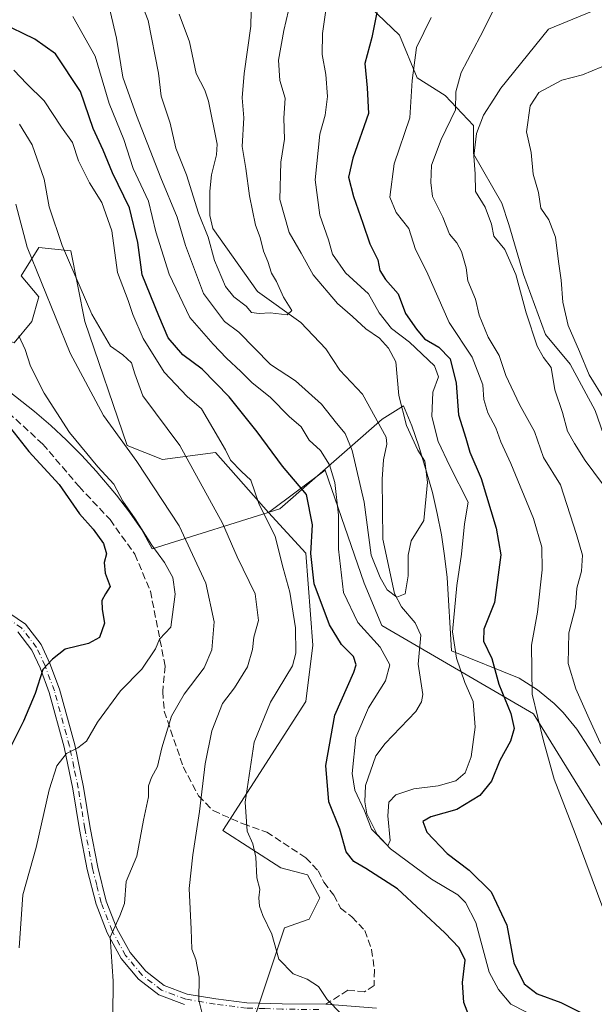
# Model space of a CAD drawing. Units: metres. Extents: x 645214 to 648681, y 4718386 to 4720772.
# Drawn here: x 647445 to 647578, y 4718969 to 4719198 of the extents above; entities that cross this region are included whole.
import ezdxf

# ---------------------------------------------------------------- set-up
doc = ezdxf.new("R2010")
doc.units = ezdxf.units.M
doc.header["$MEASUREMENT"] = 0
doc.linetypes.add('DGN Style 3', pattern=[2.307223, 1.648017, -0.659207])
doc.linetypes.add('DGN Style 4', pattern=[2.638475, 1.318413, -0.659207, 0.001648, -0.659207])
for name, color, linetype, lineweight in [('Arbolado forestal CxS', 92, 'Continuous', 0), ('Camino Cxs', 7, 'Continuous', 0), ('Camino eje', 30, 'DGN Style 4', 13), ('Corriente natural lineal', 142, 'Continuous', 13), ('Curva de nivel maestra', 30, 'Continuous', 30), ('Curva de nivel normal', 30, 'Continuous', 0), ('Espacio natural protegido', 121, 'Continuous', 13), ('Espacio natural protegido CxS', 121, 'Continuous', 0), ('Matorral CxS', 135, 'Continuous', 0), ('Senda', 7, 'DGN Style 3', 0)]:
    doc.layers.add(name, color=color, linetype=linetype, lineweight=lineweight)

msp = doc.modelspace()

# ---------------------------------------------------------------- linework, layer by layer
at = {"layer": 'Arbolado forestal CxS', "color": 92, "linetype": 'Continuous', "lineweight": 0}
msp.add_polyline3d([(647802.8645, 4719017.9763, 516.9303), (647764.2625, 4719018.7985, 508.4775), (647675.9921, 4719042.6747, 491.8678), (647615.5657, 4719067.1419, 475.6702), (647603.4889, 4719070.2569, 471.3122), (647593.9231, 4719079.1019, 469.0573), (647584.3459, 4719090.4899, 465.99), (647578.5533, 4719106.9795, 467.597), (647572.7873, 4719117.7503, 466.1264), (647567.0405, 4719124.7101, 465.1439), (647561.8945, 4719138.6609, 464.9319), (647558.5267, 4719150.2667, 465.1044), (647556.8837, 4719155.1969, 465.1888), (647550.3139, 4719166.6993, 463.5023), (647550.3139, 4719173.2737, 461.9141), (647543.7439, 4719180.2575, 457.1498), (647537.1731, 4719184.3663, 453.7137), (647533.0663, 4719194.2261, 451.1025), (647512.5345, 4719213.9459, 438.582)], dxfattribs=at)
msp.add_polyline3d([(647802.8645, 4719017.9763, 516.9303), (647764.2625, 4719018.7985, 508.4775), (647675.9921, 4719042.6747, 491.8678), (647615.5657, 4719067.1419, 475.6702), (647603.4889, 4719070.2569, 471.3122), (647593.9231, 4719079.1019, 469.0573), (647584.3459, 4719090.4899, 465.99), (647578.5533, 4719106.9795, 467.597), (647572.7873, 4719117.7503, 466.1264), (647567.0405, 4719124.7101, 465.1439), (647561.8945, 4719138.6609, 464.9319), (647558.5267, 4719150.2667, 465.1044), (647556.8837, 4719155.1969, 465.1888), (647550.3139, 4719166.6993, 463.5023), (647550.3139, 4719173.2737, 461.9141), (647543.7439, 4719180.2575, 457.1498), (647537.1731, 4719184.3663, 453.7137), (647533.0663, 4719194.2261, 451.1025), (647512.5345, 4719213.9459, 438.582)], dxfattribs=at)
at = {"layer": 'Camino Cxs', "color": 7, "linetype": 'Continuous', "lineweight": 0}
for points in [[(647442.3001, 4719059.9701, 479.0859), (647446.1301, 4719057.3701, 479.0494), (647449.7901, 4719052.5901, 477.5661), (647451.8501, 4719048.1901, 475.6093), (647454.0501, 4719042.2401, 473.716), (647457.6001, 4719029.3001, 470.5194), (647459.6301, 4719019.4901, 468.9661), (647461.1901, 4719010.0401, 467.7629), (647462.9401, 4719000.8401, 466.6331), (647464.9301, 4718992.9801, 466.2134), (647467.4201, 4718986.6201, 465.106), (647470.4601, 4718981.0501, 464.7056), (647474.1701, 4718976.6601, 463.8645), (647478.3701, 4718973.3801, 462.4145), (647483.7801, 4718971.3701, 461.133), (647490.4401, 4718970.2201, 459.795), (647497.6301, 4718969.3401, 458.4896), (647505.8401, 4718969.1001, 456.5376), (647515.9501, 4718968.9801, 455.2904), (647527.7501, 4718968.0801, 453.8368)], [(647442.3001, 4719059.9701, 479.0859), (647446.1301, 4719057.3701, 479.0494), (647449.7901, 4719052.5901, 477.5661), (647451.8501, 4719048.1901, 475.6093), (647454.0501, 4719042.2401, 473.716), (647457.6001, 4719029.3001, 470.5194), (647459.6301, 4719019.4901, 468.9661), (647461.1901, 4719010.0401, 467.7629), (647462.9401, 4719000.8401, 466.6331), (647464.9301, 4718992.9801, 466.2134), (647467.4201, 4718986.6201, 465.106), (647470.4601, 4718981.0501, 464.7056), (647474.1701, 4718976.6601, 463.8645), (647478.3701, 4718973.3801, 462.4145), (647483.7801, 4718971.3701, 461.133), (647490.4401, 4718970.2201, 459.795), (647497.6301, 4718969.3401, 458.4896), (647505.8401, 4718969.1001, 456.5376), (647515.9501, 4718968.9801, 455.2904), (647527.7501, 4718968.0801, 453.8368)], [(647483.1301, 4718968.9601, 461.2771), (647477.1401, 4718971.1901, 462.5569), (647472.4401, 4718974.8601, 464.0838), (647468.4001, 4718979.6401, 465.2925), (647465.1601, 4718985.5701, 466.1595), (647462.5601, 4718992.2201, 466.6164), (647460.5101, 4719000.3001, 467.3499), (647458.7401, 4719009.6101, 468.3007), (647457.1901, 4719019.0401, 469.1216), (647455.1801, 4719028.7201, 471.4284), (647451.6801, 4719041.4801, 474.4514), (647449.5501, 4719047.2301, 476.4567), (647447.6501, 4719051.2901, 477.3121), (647444.4001, 4719055.5401, 478.6412)], [(647483.1301, 4718968.9601, 461.2771), (647477.1401, 4718971.1901, 462.5569), (647472.4401, 4718974.8601, 464.0838), (647468.4001, 4718979.6401, 465.2925), (647465.1601, 4718985.5701, 466.1595), (647462.5601, 4718992.2201, 466.6164), (647460.5101, 4719000.3001, 467.3499), (647458.7401, 4719009.6101, 468.3007), (647457.1901, 4719019.0401, 469.1216), (647455.1801, 4719028.7201, 471.4284), (647451.6801, 4719041.4801, 474.4514), (647449.5501, 4719047.2301, 476.4567), (647447.6501, 4719051.2901, 477.3121), (647444.4001, 4719055.5401, 478.6412)]]:
    msp.add_polyline3d(points, dxfattribs=at)
at = {"layer": 'Camino eje', "color": 30, "linetype": 'DGN Style 4', "lineweight": 13}
msp.add_polyline3d([(647514.3121, 4718967.7539, 455.5673), (647505.8151, 4718967.8551, 456.6231), (647501.7101, 4718967.9751, 457.3801), (647497.5351, 4718968.1001, 458.566), (647490.2601, 4718968.9901, 459.8103), (647483.4551, 4718970.1651, 461.1997), (647480.7501, 4718971.1701, 461.733), (647477.7551, 4718972.2851, 462.213), (647473.3051, 4718975.7601, 463.8938), (647469.4301, 4718980.3451, 464.9674), (647466.2901, 4718986.0951, 465.6325), (647463.7451, 4718992.6001, 466.3907), (647462.7201, 4718996.6401, 466.4589), (647461.7251, 4719000.5701, 466.9054), (647459.9651, 4719009.8251, 468.0262), (647459.1901, 4719014.5401, 468.4525), (647458.4101, 4719019.2651, 468.9863), (647457.4051, 4719024.1051, 469.7378), (647456.3901, 4719029.0101, 470.9481), (647452.8651, 4719041.8601, 473.8749), (647450.7001, 4719047.7101, 475.9443), (647448.7201, 4719051.9401, 477.3359), (647445.2651, 4719056.4551, 478.7646), (647441.7051, 4719058.8701, 479.1104)], dxfattribs=at)
at = {"layer": 'Corriente natural lineal', "color": 142, "linetype": 'Continuous', "lineweight": 13}
msp.add_polyline3d([(647566.12, 4718965.39, 448.9104), (647559, 4718969, 448.4725), (647556.1245, 4718972.401, 448.1837), (647553.9531, 4718976.4392, 448.3074), (647550.8214, 4718987.9599, 447.5237), (647548.4645, 4718992.6733, 446.8875), (647546.697, 4718994.4367, 447.0759), (647540.5171, 4718998.0493, 446.277), (647530.9791, 4719005.1054, 445.6969), (647527.887, 4719008.4371, 445.4914), (647525.4897, 4719013.2381, 445.893), (647525.0272, 4719016.0235, 445.5192), (647525.2325, 4719019.8321, 444.9646), (647527.6179, 4719026.7192, 443.5765), (647529.7434, 4719029.6315, 443.1463), (647536.8659, 4719037.07, 442.1054), (647538.1767, 4719039.2861, 441.9671), (647538.5142, 4719041.0119, 441.9748), (647537.4756, 4719048.0077, 442.1019), (647538.0973, 4719054.7853, 440.8953), (647536.7808, 4719057.6344, 440.4269), (647533.5981, 4719061.3461, 440.1856), (647531.9726, 4719064.447, 439.9099), (647529.2158, 4719077.0904, 439.6732), (647529.058, 4719091.016, 438.7629), (647529.4058, 4719095.5437, 438.1294), (647530.1457, 4719099.1579, 437.6617), (647530.0265, 4719100.8208, 437.5545), (647524.5027, 4719110.7696, 436.8769), (647519.2633, 4719116.4042, 436.4326), (647515.9848, 4719121.344, 436.0565), (647510.1765, 4719127.4348, 435.2552), (647500.0718, 4719134.6705, 434.6412), (647489.7154, 4719149.3085, 435.1338), (647489.0491, 4719152.374, 434.5782), (647488.9808, 4719157.9574, 433.8724), (647489.3908, 4719161.8237, 433.2864), (647490.5975, 4719166.4596, 432.4225), (647490.6786, 4719168.9404, 432.1625), (647488.7391, 4719178.8789, 431.3827), (647487.8798, 4719181.4733, 431.1148), (647485.8098, 4719185.3412, 431.4414), (647484.298, 4719192.7309, 431.3006), (647481.8926, 4719199.1528, 430.8307)], dxfattribs=at)
at = {"layer": 'Curva de nivel maestra', "color": 30, "linetype": 'Continuous', "lineweight": 30, "flags": 128}
for points, elevation in [([(647527.85, 4719199.5601), (647526.69, 4719193.6901), (647525.05, 4719187.6901), (647525.61, 4719182.0201), (647525.89, 4719176.0201), (647522.24, 4719165.6901), (647521.28, 4719161.2801), (647522.37, 4719156.7801), (647524.6, 4719150.5301), (647526.17, 4719145.7501), (647528.04, 4719142.0001), (647528.56, 4719139.5901), (647529.87, 4719137.4601), (647532.79, 4719134.1501), (647534.52, 4719129.5401), (647537.02, 4719125.9401), (647538.94, 4719123.6501), (647542.26, 4719121.7401), (647544.85, 4719119.0401), (647546.24, 4719113.3401), (647546.83, 4719106.0101), (647548.51, 4719100.6101), (647549.48, 4719097.3301), (647552.12, 4719091.2201), (647555.54, 4719079.6201), (647556.63, 4719073.4501), (647555.2, 4719062.3501), (647552.71, 4719056.2001), (647552.61, 4719053.3701), (647554.57, 4719049.3701), (647556.22, 4719043.3701), (647558.97, 4719036.6001), (647559.74, 4719033.0901), (647558.92, 4719030.1601), (647556.46, 4719025.6401), (647554.45, 4719020.8601), (647551.79, 4719017.5201), (647546.4, 4719014.2801), (647540.35, 4719012.5801), (647538.49, 4719011.5001), (647539.42, 4719009.0101), (647544.17, 4719004.0301), (647549.32, 4719000.1401), (647554.44, 4718995.1601), (647558.02, 4718987.3801), (647559.66, 4718978.6501), (647562.07, 4718973.7301), (647565.11, 4718971.4001), (647570.58, 4718969.3801), (647576.33, 4718966.5301)], 450), ([(647550.01, 4718964.3801), (647548.05, 4718969.3801), (647547.72, 4718974.0401), (647548.38, 4718979.2101), (647546.94, 4718982.1101), (647543.62, 4718985.5801), (647532.66, 4718995.8501), (647525.3, 4719000.5701), (647522.52, 4719002.1901), (647520.7, 4719004.4301), (647519.2, 4719009.7101), (647516.69, 4719016.0401), (647515.99, 4719024.5001), (647518.05, 4719036.1901), (647522.47, 4719046.1601), (647523.03, 4719047.9101), (647522.41, 4719049.8501), (647519.64, 4719052.6501), (647516.84, 4719057.1901), (647513.28, 4719066.7101), (647512.47, 4719073.7901), (647512.85, 4719080.4001), (647511.46, 4719087.4601), (647505.89, 4719094.0401), (647500.02, 4719102.0201), (647493.47, 4719110.1901), (647487.23, 4719116.6201), (647482.75, 4719119.9301), (647479.33, 4719123.9301), (647477.14, 4719129.0501), (647473.29, 4719138.5501), (647472.24, 4719146.0501), (647470.32, 4719154.1501), (647466.42, 4719162.2501), (647464.23, 4719167.5201), (647461.89, 4719172.5601), (647458.91, 4719181.2001), (647453.12, 4719189.9401), (647448.37, 4719193.3001), (647440.33, 4719197.1801)], 450), ([(647441.85, 4719104.0201), (647446.96, 4719097.4601), (647453.99, 4719089.8301), (647458.73, 4719083.0001), (647461.88, 4719079.4601), (647464.31, 4719076.1301), (647464.98, 4719073.7201), (647464.42, 4719071.6601), (647464.68, 4719069.2201), (647465.85, 4719066.1301), (647464.74, 4719064.3801), (647463.9, 4719062.8501), (647463.97, 4719060.7201), (647464.54, 4719057.5701), (647463.35, 4719054.2401), (647460.81, 4719052.8701), (647455.4, 4719051.5401), (647452.45, 4719049.1901), (647450.2, 4719046.7901), (647448.38, 4719041.2101), (647445.7, 4719034.7701), (647441.5, 4719026.4401)], 475)]:
    msp.add_lwpolyline(points, dxfattribs=dict(at, elevation=elevation))
at = {"layer": 'Curva de nivel normal', "color": 30, "linetype": 'Continuous', "lineweight": 0, "flags": 128}
for points, elevation in [([(647498.66, 4719203.3501), (647498.51, 4719196.3501), (647496.99, 4719185.3601), (647496.56, 4719179.6901), (647496.88, 4719175.0201), (647496.52, 4719168.3601), (647497.4, 4719163.2801), (647498.25, 4719156.9101), (647499.63, 4719150.0801), (647500.73, 4719147.2201), (647501.45, 4719144.0601), (647502.46, 4719141.6601), (647503.38, 4719138.9301), (647504.51, 4719137.0101), (647506.15, 4719133.3201), (647508.11, 4719130.2801), (647507.01, 4719129.2401), (647503.05, 4719129.7201), (647500.5, 4719129.5301), (647498.69, 4719129.8201), (647497.46, 4719131.2901), (647494.62, 4719133.4701), (647492.62, 4719135.8401), (647490.1, 4719141.8801), (647488.64, 4719147.2801), (647486.35, 4719152.8701), (647483.61, 4719161.7901), (647481.14, 4719168.0101), (647479.8, 4719173.8301), (647477.69, 4719180.1101), (647477.06, 4719185.4601), (647474.66, 4719197.6801), (647471.4, 4719206.0101)], 435), ([(647457.18, 4719198.5901), (647462.36, 4719189.3801), (647465.65, 4719178.3601), (647469, 4719170.0001), (647471.16, 4719163.2701), (647474.72, 4719155.6601), (647476.48, 4719148.5101), (647479.56, 4719138.7201), (647484.38, 4719128.6001), (647489.8, 4719122.4601), (647492.88, 4719119.1501), (647496.25, 4719116.0601), (647498.8, 4719113.5001), (647503.12, 4719110.0101), (647507.46, 4719105.6401), (647510.24, 4719103.2001), (647512.14, 4719100.0901), (647514.77, 4719097.7301), (647516.86, 4719094.3701), (647518.06, 4719090.2401), (647518.89, 4719082.7101), (647518.94, 4719074.8101), (647520.1, 4719064.7001), (647523.42, 4719057.7001), (647528.58, 4719052.0301), (647530.83, 4719047.9001), (647529.82, 4719044.1501), (647525.87, 4719037.9001), (647522.95, 4719030.9701), (647522.1, 4719022.6201), (647522.71, 4719018.7701), (647524.95, 4719013.9401), (647526.61, 4719009.6701), (647530.41, 4719005.8001), (647530.96, 4719007.0201), (647530.37, 4719012.7801), (647530.66, 4719016.0001), (647532.28, 4719017.7001), (647536.41, 4719019.0401), (647542.11, 4719019.7401), (647546.19, 4719020.8901), (647548.4, 4719022.7801), (647549.78, 4719026.5201), (647550.71, 4719033.3801), (647550.26, 4719039.3301), (647548.32, 4719043.8201), (647546.32, 4719049.4101), (647545.4, 4719055.5701), (647546.41, 4719066.3001), (647547.5, 4719073.5801), (647548.18, 4719080.6501), (647549.1, 4719085.7001), (647544.82, 4719094.1001), (647542.09, 4719099.7901), (647540.63, 4719105.6101), (647540.82, 4719111.2601), (647542.18, 4719114.8201), (647541.21, 4719117.4301), (647535.39, 4719122.8901), (647531.27, 4719126.0401), (647528.36, 4719129.7401), (647525.88, 4719134.1301), (647520.56, 4719138.9801), (647517.53, 4719143.3401), (647516.6, 4719146.7001), (647514.61, 4719152.4401), (647513.47, 4719160.6301), (647514.62, 4719171.2101), (647515.8, 4719175.6801), (647516.4, 4719180.0001), (647515.98, 4719185.0901), (647515.15, 4719189.7701), (647515.18, 4719194.6301), (647516.09, 4719200.6101)], 445), ([(647465.85, 4719199.8201), (647467.32, 4719193.5601), (647468.8, 4719184.4901), (647472, 4719175.6201), (647477.62, 4719161.1001), (647481.42, 4719151.9601), (647483.38, 4719145.3601), (647487.53, 4719134.1701), (647492.42, 4719127.7201), (647495.75, 4719125.2001), (647503.12, 4719117.6901), (647508.95, 4719113.8701), (647514.99, 4719108.4701), (647518.46, 4719104.0401), (647520.44, 4719101.7001), (647522.12, 4719097.7001), (647524.87, 4719085.7001), (647526.54, 4719073.4201), (647528.62, 4719068.1801), (647530.25, 4719065.3401), (647532.46, 4719063.6001), (647534.41, 4719064.4001), (647535.11, 4719068.5401), (647535.11, 4719073.3901), (647535.82, 4719076.6801), (647538.77, 4719081.4401), (647539.64, 4719090.3701), (647539, 4719095.2301), (647537.4, 4719097.8201), (647534.7, 4719103.5501), (647532.95, 4719110.4601), (647532.23, 4719118.3301), (647530.56, 4719121.5001), (647528.48, 4719123.8001), (647525.3, 4719125.9801), (647522.16, 4719128.8801), (647518.72, 4719131.8901), (647513.02, 4719138.5201), (647510.22, 4719143.5801), (647507.43, 4719148.3501), (647505.27, 4719156.0201), (647505.48, 4719164.7301), (647506.36, 4719170.0601), (647506.2, 4719174.9501), (647506.5, 4719179.5801), (647505.28, 4719183.7001), (647504.97, 4719188.4101), (647506.22, 4719195.3601), (647507.81, 4719202.3501)], 440), ([(647580.32, 4719089.9601), (647576.26, 4719095.4001), (647573.8, 4719099.3701), (647572.18, 4719102.1701), (647571.02, 4719106.5801), (647569.21, 4719111.8401), (647568.39, 4719116.9801), (647566.56, 4719119.3501), (647565.14, 4719121.9801), (647562.54, 4719129.7101), (647560.16, 4719138.6601), (647557.61, 4719144.4401), (647555.04, 4719147.5501), (647554.46, 4719150.3001), (647553, 4719154.2401), (647550.78, 4719157.8901), (647550.68, 4719162.0001), (647550.37, 4719166.1001), (647551.03, 4719171.3601), (647552.61, 4719175.6901), (647555.05, 4719179.3601), (647556.64, 4719181.9101), (647567.71, 4719195.6801), (647580.74, 4719200.9701)], 465), ([(647580.38, 4718991.3801), (647573.9, 4719008.7201), (647569.03, 4719021.3401), (647566.61, 4719030.2201), (647563.92, 4719041.1001), (647563.76, 4719052.4401), (647565.16, 4719060.1701), (647566.27, 4719070.0001), (647566.16, 4719075.2301), (647564.25, 4719081.9201), (647559.01, 4719094.7001), (647556.66, 4719099.7501), (647555.51, 4719103.0001), (647553.6, 4719106.4401), (647552.68, 4719109.5301), (647552.44, 4719112.9401), (647549.98, 4719119.4401), (647544.64, 4719127.4401), (647539.34, 4719139.4001), (647536.82, 4719144.4301), (647535.24, 4719149.2801), (647532.35, 4719153.0001), (647530.82, 4719156.6001), (647531.89, 4719164.3601), (647535.48, 4719175.0201), (647536.05, 4719183.6901), (647537.08, 4719191.3601), (647540.49, 4719198.3301)], 455), ([(647579.81, 4719029.6201), (647577.22, 4719035.3201), (647574.06, 4719042.3301), (647572.3, 4719048.2301), (647572.46, 4719055.3601), (647573.98, 4719061.3301), (647574.34, 4719065.6901), (647575.39, 4719069.7001), (647575.61, 4719073.4001), (647574.22, 4719078.1701), (647570.5, 4719089.7401), (647566.58, 4719096.1201), (647564.52, 4719102.1301), (647560.98, 4719108.3701), (647557.78, 4719115.1201), (647556.28, 4719119.8001), (647553.75, 4719124.0501), (647551.64, 4719129.1501), (647550.8, 4719132.8801), (647548.95, 4719137.1501), (647548.56, 4719140.1701), (647547.54, 4719143.9801), (647546.45, 4719145.9501), (647544.7, 4719148.0201), (647543.21, 4719151.9401), (647540.78, 4719156.7501), (647540.41, 4719159.9901), (647540.52, 4719164.0301), (647542.82, 4719170.0201), (647546.13, 4719176.9201), (647546.21, 4719181.0701), (647547.42, 4719185.6101), (647551.84, 4719193.9101), (647554.79, 4719199.7201)], 460), ([(647580.87, 4719109.3901), (647577.16, 4719115.3301), (647574.92, 4719120.7601), (647572.28, 4719126.7901), (647571.04, 4719132.1601), (647570.7, 4719137.3301), (647570.05, 4719141.6701), (647569.37, 4719147.2701), (647567.83, 4719151.3601), (647565.96, 4719154.0201), (647565.38, 4719157.6901), (647564.19, 4719161.9401), (647563.68, 4719166.9601), (647562.62, 4719171.7901), (647563.51, 4719177.8201), (647565.49, 4719180.9101), (647570.83, 4719183.8201), (647575.67, 4719185.0301), (647580.12, 4719186.9201)], 470), ([(647443.42, 4719186.1401), (647446.44, 4719182.9801), (647450.5, 4719178.9901), (647454.51, 4719172.8501), (647457.12, 4719169.3201), (647458.49, 4719165.0801), (647461.03, 4719159.9501), (647463.89, 4719155.3601), (647466.2, 4719148.7901), (647467.54, 4719139.0601), (647469.99, 4719132.6001), (647471.11, 4719129.3001), (647473.55, 4719123.7101), (647478.4, 4719115.8901), (647483.77, 4719110.2801), (647487.04, 4719107.3801), (647489.71, 4719102.8901), (647492.65, 4719097.8401), (647493.8, 4719095.4701), (647496.39, 4719092.8401), (647498.57, 4719090.8201), (647500.38, 4719085.3701), (647504.19, 4719077.7001), (647506.05, 4719070.3701), (647507.63, 4719064.8101), (647508.96, 4719056.4701), (647508.99, 4719050.5801), (647508.24, 4719047.6801), (647503.12, 4719039.2001), (647499.32, 4719029.9301), (647497.19, 4719015.9401), (647497.71, 4719009.2301), (647499.02, 4719006.3201), (647499.71, 4719003.1501), (647499.91, 4718998.3801), (647500.6, 4718995.7101), (647500.44, 4718993.7101), (647500.55, 4718991.7801), (647501.34, 4718989.6501), (647503.46, 4718985.3101), (647505.07, 4718979.5001), (647508.4, 4718976.0701), (647511.66, 4718974.8301), (647514.26, 4718973.1201), (647516.28, 4718970.0601), (647519.56, 4718966.7901)], 455), ([(647444.8, 4719173.5501), (647447.71, 4719168.7601), (647450.48, 4719160.8001), (647451.7, 4719154.3601), (647454.7, 4719145.3701), (647461.62, 4719129.3801), (647465.92, 4719121.9401), (647468.78, 4719119.9401), (647470.82, 4719118.1201), (647471.54, 4719115.5701), (647473.44, 4719110.4101), (647482.01, 4719098.8501), (647491.97, 4719080.8101), (647495.34, 4719073.0301), (647499.54, 4719064.3701), (647500.33, 4719058.1701), (647499.21, 4719054.2901), (647498.96, 4719051.4201), (647497.79, 4719047.4101), (647494.72, 4719042.5501), (647491.94, 4719038.8701), (647489.49, 4719032.5401), (647487.96, 4719024.8401), (647486.62, 4719013.8101), (647485.06, 4719003.7101), (647484.2, 4718995.9101), (647484.64, 4718986.4801), (647484.81, 4718981.7901), (647485.72, 4718979.3701), (647486.52, 4718975.3001), (647486.44, 4718969.9101), (647487.34, 4718966.5301)], 460), ([(647443.89, 4719154.9901), (647446.53, 4719145.0101), (647456.51, 4719120.3401), (647464.33, 4719105.8401), (647472.04, 4719095.1601), (647481.9, 4719080.2001), (647488.07, 4719066.8801), (647490, 4719057.9001), (647489.46, 4719051.3701), (647487.68, 4719047.2101), (647483.06, 4719041.0501), (647480.08, 4719035.9601), (647477.82, 4719028.5701), (647476.88, 4719024.2301), (647475.43, 4719021.7201), (647474.79, 4719019.7501), (647474.78, 4719017.2001), (647473.58, 4719011.7901), (647472.06, 4719003.4301), (647469.54, 4718997.5201), (647469.21, 4718992.4001), (647468.07, 4718989.5101), (647465.82, 4718984.5901), (647466.57, 4718974.3701), (647466.35, 4718958.3301)], 465), ([(647444.61, 4719124.3701), (647446.11, 4719121.2101), (647447.29, 4719117.3201), (647450.5, 4719111.0301), (647456.39, 4719101.9001), (647463.01, 4719093.9101), (647466.71, 4719089.8801), (647468.75, 4719085.9201), (647471.65, 4719081.8201), (647475.51, 4719075.6801), (647478.48, 4719071.6501), (647480.42, 4719068.1601), (647480.97, 4719064.2801), (647479.97, 4719056.6301), (647477.3, 4719053.8701), (647476.41, 4719051.6301), (647473.22, 4719046.9001), (647468.28, 4719041.8701), (647462.92, 4719034.5501), (647460.34, 4719030.1701), (647458.35, 4719028.5601), (647455.72, 4719027.2901), (647453.44, 4719024.4401), (647451.66, 4719018.8401), (647448.63, 4719005.4001), (647445.58, 4718994.4601), (647444.68, 4718982.1201)], 470)]:
    msp.add_lwpolyline(points, dxfattribs=dict(at, elevation=elevation))
at = {"layer": 'Espacio natural protegido', "color": 121, "linetype": 'Continuous', "lineweight": 13, "flags": 128}
msp.add_lwpolyline([(647442.3575, 4719111.4131), (647448.2183, 4719106.7641), (647452.0263, 4719103.5111), (647455.7003, 4719100.1111), (647459.2311, 4719096.5641), (647462.6131, 4719092.8741), (647467.2791, 4719087.3343), (647470.3661, 4719083.3713), (647473.1939, 4719079.2413), (647475.6379, 4719074.8793), (647505.2953, 4719084.1681), (647529.0357, 4719105.0088), (647534.0519, 4719108.1266), (647535.9347, 4719103.4787), (647537.5617, 4719098.7107), (647539.4105, 4719092.7367), (647540.7386, 4719087.9197), (647541.8785, 4719083.0569), (647542.8303, 4719078.1469), (647543.5943, 4719073.1909), (647544.1701, 4719068.1889), (647545.1579, 4719051.1692), (647560.9369, 4719044.7561), (647565.2047, 4719042.0471), (647569.0717, 4719038.8881), (647571.1507, 4719036.8291), (647574.3007, 4719032.9631), (647577.0605, 4719028.7891), (647579.6885, 4719024.5081)], dxfattribs=at)
at = {"layer": 'Espacio natural protegido CxS', "color": 121, "linetype": 'Continuous', "lineweight": 0, "flags": 128}
msp.add_lwpolyline([(647579.6885, 4719024.5081), (647577.0605, 4719028.7891), (647574.3007, 4719032.9631), (647571.1507, 4719036.8291), (647569.0717, 4719038.8881), (647565.2047, 4719042.0471), (647560.9369, 4719044.7561), (647545.1579, 4719051.1692), (647544.1701, 4719068.1889), (647543.5943, 4719073.1909), (647542.8303, 4719078.1469), (647541.8785, 4719083.0569), (647540.7386, 4719087.9197), (647539.4105, 4719092.7367), (647537.5617, 4719098.7107), (647535.9347, 4719103.4787), (647534.0519, 4719108.1266), (647529.0357, 4719105.0088), (647505.2953, 4719084.1681), (647475.6379, 4719074.8793), (647473.1939, 4719079.2413), (647470.3661, 4719083.3713), (647467.2791, 4719087.3343), (647462.6131, 4719092.8741), (647459.2311, 4719096.5641), (647455.7003, 4719100.1111), (647452.0263, 4719103.5111), (647448.2183, 4719106.7641), (647442.3575, 4719111.4131)], dxfattribs=at)
at = {"layer": 'Matorral CxS', "color": 135, "linetype": 'Continuous', "lineweight": 0}
for points in [[(647512.5345, 4719213.9459, 438.582), (647533.0663, 4719194.2261, 451.1025), (647537.1731, 4719184.3663, 453.7137), (647543.7439, 4719180.2575, 457.1498), (647550.3139, 4719173.2737, 461.9141), (647550.3139, 4719166.6993, 463.5023), (647556.8837, 4719155.1969, 465.1888), (647558.5267, 4719150.2667, 465.1044), (647561.8945, 4719138.6609, 464.9319), (647567.0405, 4719124.7101, 465.1439), (647572.7873, 4719117.7503, 466.1264), (647578.5533, 4719106.9795, 467.597), (647584.3459, 4719090.4899, 465.99), (647593.9231, 4719079.1019, 469.0573), (647603.4889, 4719070.2569, 471.3122), (647615.5657, 4719067.1419, 475.6702), (647675.9921, 4719042.6747, 491.8678), (647764.2625, 4719018.7985, 508.4775), (647802.8645, 4719017.9763, 516.9303)], [(647802.8645, 4719017.9763, 516.9303), (647764.2625, 4719018.7985, 508.4775), (647675.9921, 4719042.6747, 491.8678), (647615.5657, 4719067.1419, 475.6702), (647603.4889, 4719070.2569, 471.3122), (647593.9231, 4719079.1019, 469.0573), (647584.3459, 4719090.4899, 465.99), (647578.5533, 4719106.9795, 467.597), (647572.7873, 4719117.7503, 466.1264), (647567.0405, 4719124.7101, 465.1439), (647561.8945, 4719138.6609, 464.9319), (647558.5267, 4719150.2667, 465.1044), (647556.8837, 4719155.1969, 465.1888), (647550.3139, 4719166.6993, 463.5023), (647550.3139, 4719173.2737, 461.9141), (647543.7439, 4719180.2575, 457.1498), (647537.1731, 4719184.3663, 453.7137), (647533.0663, 4719194.2261, 451.1025), (647512.5345, 4719213.9459, 438.582)], [(647502.6771, 4719083.3009, 454.8772), (647496.8457, 4719089.9123, 456.1046), (647490.3573, 4719097.2685, 457.3767), (647478.0383, 4719095.6257, 463.0361), (647469.8245, 4719098.9125, 465.5386), (647459.9697, 4719127.6711, 462.2022), (647456.6851, 4719144.1041, 460.3604), (647449.2929, 4719144.9259, 464.3755), (647445.1859, 4719138.3519, 468.1336), (647449.2929, 4719133.4219, 467.0413), (647447.6497, 4719127.6711, 468.9575), (647443.5437, 4719122.7401, 471.9552), (647435.3299, 4719126.0273, 474.7596), (647427.1169, 4719131.7793, 475.974), (647425.4749, 4719141.6389, 474.4688), (647429.5821, 4719148.2129, 472.0853), (647422.1903, 4719166.2895, 466.7941), (647412.3345, 4719180.2573, 461.4806), (647390.1595, 4719182.7223, 459.4121), (647370.4477, 4719182.7225, 458.3508), (647344.9877, 4719181.9015, 456.6871)], [(647443.5437, 4719122.7401, 471.9552), (647447.6497, 4719127.6711, 468.9575), (647449.2929, 4719133.4219, 467.0413), (647445.1859, 4719138.3519, 468.1336), (647449.2929, 4719144.9259, 464.3755), (647456.6851, 4719144.1041, 460.3604), (647459.9697, 4719127.6711, 462.2022), (647469.8245, 4719098.9125, 465.5386), (647478.0383, 4719095.6257, 463.0361), (647490.3573, 4719097.2685, 457.3767), (647496.8457, 4719089.9123, 456.1046), (647502.6771, 4719083.3009, 454.8772), (647511.3009, 4719073.8509, 452.7286), (647512.9437, 4719052.4869, 454.2317), (647511.3005, 4719039.3397, 453.8693), (647491.9991, 4719009.3487, 458.1015), (647505.5509, 4719000.7217, 454.2952), (647511.7109, 4718999.0777, 453.686), (647514.5857, 4718993.7365, 453.7565), (647512.1217, 4718988.8065, 454.2595), (647506.3727, 4718986.7525, 454.6901), (647499.3905, 4718965.7995, 457.5078)], [(647628.7469, 4718963.7453, 457.8746), (647626.7793, 4718979.5175, 458.2652), (647615.3523, 4718979.4583, 455.7408), (647597.9473, 4718976.4813, 455.101), (647593.8415, 4718980.5905, 455.257), (647585.6277, 4719001.9535, 455.5486), (647564.2745, 4719036.4647, 452.4884), (647528.9587, 4719057.0069, 442.77), (647524.8519, 4719066.8667, 442.4016), (647515.8183, 4719093.1607, 446.5928), (647502.6771, 4719083.3009, 454.8772), (647496.8457, 4719089.9123, 456.1046), (647490.3573, 4719097.2685, 457.3767), (647478.0383, 4719095.6257, 463.0361), (647469.8245, 4719098.9125, 465.5386), (647459.9697, 4719127.6711, 462.2022), (647456.6851, 4719144.1041, 460.3604), (647449.2929, 4719144.9259, 464.3755), (647445.1859, 4719138.3519, 468.1336), (647449.2929, 4719133.4219, 467.0413), (647447.6497, 4719127.6711, 468.9575), (647443.5437, 4719122.7401, 471.9552)], [(647499.3905, 4718965.7995, 457.5078), (647506.3727, 4718986.7525, 454.6901), (647512.1217, 4718988.8065, 454.2595), (647514.5857, 4718993.7365, 453.7565), (647511.7109, 4718999.0777, 453.686), (647505.5509, 4719000.7217, 454.2952), (647491.9991, 4719009.3487, 458.1015), (647511.3005, 4719039.3397, 453.8693), (647512.9437, 4719052.4869, 454.2317), (647511.3009, 4719073.8509, 452.7286), (647502.6771, 4719083.3009, 454.8772), (647515.8183, 4719093.1607, 446.5928), (647524.8519, 4719066.8667, 442.4016), (647528.9587, 4719057.0069, 442.77), (647564.2745, 4719036.4647, 452.4884), (647585.6277, 4719001.9535, 455.5486), (647593.8415, 4718980.5905, 455.257), (647597.9473, 4718976.4813, 455.101), (647615.3523, 4718979.4583, 455.7408), (647626.7793, 4718979.5175, 458.2652), (647628.7469, 4718963.7453, 457.8746)], [(647745.2092, 4718867.1205, 455.8651), (647747.8353, 4718875.0027, 462.8879), (647748.0347, 4718877.5954, 463.7334), (647748.6567, 4718885.6849, 465.2477), (647744.5507, 4718893.9019, 464.8366), (647736.3379, 4718905.4049, 463.1289), (647719.9113, 4718921.0171, 461.2502), (647706.7703, 4718932.5211, 461.7353), (647698.5575, 4718939.0941, 462.4477), (647681.3095, 4718941.5593, 460.1645), (647659.5447, 4718948.5443, 459.2873), (647643.5299, 4718954.7063, 458.1036), (647628.7469, 4718963.7453, 457.8746), (647626.7793, 4718979.5175, 458.2652), (647615.3523, 4718979.4583, 455.7408), (647597.9473, 4718976.4813, 455.101), (647593.8415, 4718980.5905, 455.257), (647585.6277, 4719001.9535, 455.5486), (647564.2745, 4719036.4647, 452.4884), (647528.9587, 4719057.0069, 442.77), (647524.8519, 4719066.8667, 442.4016), (647515.8183, 4719093.1607, 446.5928), (647502.6771, 4719083.3009, 454.8772)], [(647502.6771, 4719083.3009, 454.8772), (647511.3009, 4719073.8509, 452.7286), (647512.9437, 4719052.4869, 454.2317), (647511.3005, 4719039.3397, 453.8693), (647491.9991, 4719009.3487, 458.1015), (647505.5509, 4719000.7217, 454.2952), (647511.7109, 4718999.0777, 453.686), (647514.5857, 4718993.7365, 453.7565), (647512.1217, 4718988.8065, 454.2595), (647506.3727, 4718986.7525, 454.6901), (647499.3905, 4718965.7995, 457.5078), (647510.0673, 4718955.9395, 456.9596), (647513.2761, 4718950.3369, 456.8427), (647516.4945, 4718946.5329, 456.8672), (647519.9829, 4718941.2543, 456.834), (647524.8929, 4718940.2443, 456.7438), (647529.3529, 4718938.5943, 456.6631), (647533.7329, 4718936.1943, 456.672), (647534.2915, 4718935.8153, 456.6773)]]:
    msp.add_polyline3d(points, dxfattribs=at)
at = {"layer": 'Senda', "color": 7, "linetype": 'DGN Style 3', "lineweight": 0}
msp.add_polyline3d([(647440.4801, 4719108.0901, 476.5795), (647450.1701, 4719099.2201, 475.5625), (647458.6101, 4719089.3301, 474.9916), (647465.8101, 4719081.6401, 474.4972), (647471.5801, 4719073.5801, 473.6438), (647475.1901, 4719065.0401, 473.5911), (647478.6301, 4719047.6101, 471.3903), (647478.0801, 4719041.7001, 468.9058), (647478.4101, 4719037.1101, 467.4396), (647482.8301, 4719024.1701, 463.4235), (647486.4001, 4719017.4101, 461.3853), (647489.8001, 4719014.0001, 459.6351), (647496.7501, 4719010.9001, 456.1688), (647502.2401, 4719009.0301, 454.9114), (647511.3201, 4719003.0601, 454.6912), (647514.2101, 4719000.0301, 454.3177), (647515.5301, 4718997.3801, 454.4594), (647517.8201, 4718994.3601, 454.2239), (647519.4001, 4718991.3201, 454.2675), (647522.0001, 4718989.2801, 453.9999), (647525.0401, 4718986.1601, 453.9026), (647526.6301, 4718981.7001, 454.0188), (647527.2901, 4718976.9201, 453.6371), (647527.2001, 4718973.3801, 453.7887), (647524.9901, 4718971.8701, 453.9677), (647521.0601, 4718972.2601, 454.3184), (647515.9501, 4718968.9801, 455.2904)], dxfattribs=at)

doc.saveas('drawing.dxf')
